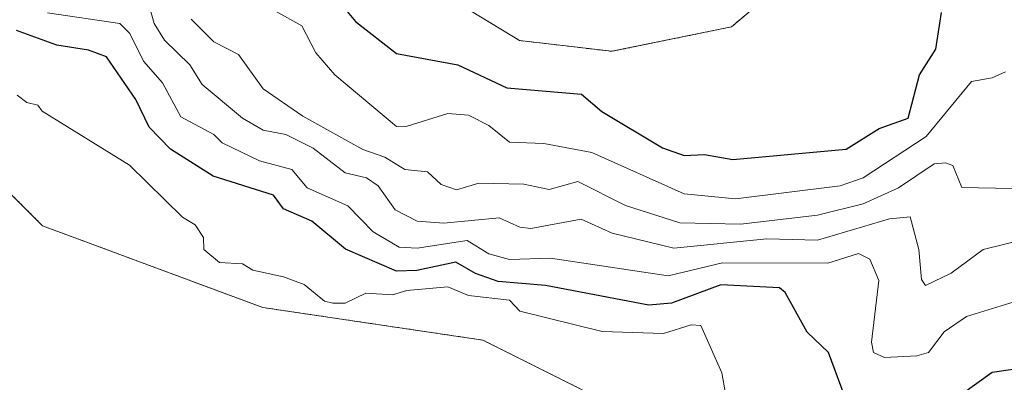
# Model space of a CAD drawing. Units: metres. Extents: x 641939 to 645408, y 4711375 to 4713760.
# Drawn here: x 644827 to 645018, y 4711609 to 4711680 of the extents above; entities that cross this region are included whole.
import ezdxf

# ---------------------------------------------------------------- set-up
doc = ezdxf.new("R2010")
doc.units = ezdxf.units.M
doc.header["$MEASUREMENT"] = 0
doc.linetypes.add('TRAZOS', pattern=[0.75, 0.5, -0.25])
for name, color, linetype, lineweight in [('Arbolado forestal', 92, 'TRAZOS', 0), ('Arbolado forestal CxS', 92, 'Continuous', 0), ('Corriente natural Cxs', 5, 'Continuous', 13), ('Corriente natural superficial', 5, 'Continuous', 13), ('Cultivos leñosos', 92, 'Continuous', 0), ('Cultivos leñosos CxS', 92, 'Continuous', 0), ('Curva de nivel maestra', 36, 'Continuous', 30), ('Curva de nivel normal', 36, 'Continuous', 0), ('Suelo desnudo', 252, 'Continuous', 0), ('Suelo desnudo CxS', 43, 'Continuous', 0)]:
    doc.layers.add(name, color=color, linetype=linetype, lineweight=lineweight)

# ---------------------------------------------------------------- blocks, each defined once
blk = doc.blocks.new('*U154')
at = {"layer": 'Arbolado forestal CxS', "color": 92, "linetype": 'Continuous', "lineweight": 0}
for points in [[(644901.49, 4711689.45, 421.04), (644923.97, 4711675.75, 421.78), (644941.96, 4711673.64, 421.32), (644965.24, 4711678.4, 421.83), (644975.83, 4711687.39, 421.62)], [(645021.59, 4711584.1, 457.32), (644997.78, 4711576.16, 456.25), (644977.14, 4711582.51, 455.71), (644945.39, 4711603.15, 457.94), (644916.81, 4711617.43, 457.94), (644873.95, 4711623.78, 457.71), (644831.09, 4711639.66, 457.32), (644810.45, 4711660.3, 456.89), (644785.05, 4711695.22, 455.07), (644750.13, 4711720.62, 455.96), (644731.08, 4711747.61, 453.04), (644699.33, 4711768.25, 452.01), (644665.99, 4711776.19, 454.26), (644648.53, 4711776.19, 454.21), (644616.78, 4711746.02, 455.42)]]:
    blk.add_polyline3d(points, dxfattribs=at)
blk = doc.blocks.new('*U169')
at = {"layer": 'Curva de nivel normal', "color": 36, "linetype": 'Continuous', "lineweight": 0}
blk.add_polyline3d([(645019.89, 4711646.93, 435), (645010.07, 4711647.11, 435), (645008.35, 4711651.39, 435), (645006.91, 4711651.95, 435), (645004.69, 4711651.73, 435), (644997.77, 4711647.04, 435), (644990.91, 4711643.95, 435), (644982, 4711641.72, 435), (644966.96, 4711640, 435), (644955.2, 4711640.23, 435), (644944.57, 4711643.6, 435), (644935.3, 4711648.33, 435), (644929.74, 4711646.77, 435), (644924.77, 4711647.8, 435), (644916.01, 4711647.97, 435), (644911.66, 4711646.69, 435), (644908.69, 4711647.72, 435), (644906.01, 4711650.18, 435), (644901.6, 4711650.63, 435), (644897.72, 4711653.04, 435), (644893.47, 4711654.5, 435), (644881.76, 4711661.04, 435), (644874.02, 4711666.34, 435), (644869.24, 4711673.04, 435), (644864.44, 4711675.46, 435), (644860.02, 4711679.89, 435)], dxfattribs=at)

msp = doc.modelspace()

# ---------------------------------------------------------------- linework, layer by layer
at = {"layer": 'Arbolado forestal', "color": 92, "linetype": 'TRAZOS', "lineweight": 0}
for points in [[(644616.77, 4711746.02, 455.42), (644648.52, 4711776.19, 454.21), (644665.99, 4711776.19, 454.26), (644699.32, 4711768.25, 452.01), (644731.07, 4711747.61, 453.04), (644750.12, 4711720.62, 455.96), (644785.05, 4711695.22, 455.07), (644810.45, 4711660.3, 456.89), (644831.09, 4711639.66, 457.32), (644873.95, 4711623.78, 457.71), (644916.81, 4711617.43, 457.94), (644945.39, 4711603.15, 457.94), (644977.14, 4711582.51, 455.71), (644997.78, 4711576.16, 456.25), (645021.59, 4711584.1, 457.32), (645042.23, 4711592.03, 457.31), (645069.21, 4711560.29, 457.9), (645077.15, 4711528.53, 458.9), (645099.38, 4711498.37, 459.73), (645124.78, 4711465.03, 459.9), (645154.95, 4711440.9, 459.43)], [(644975.83, 4711687.39, 421.62), (644965.24, 4711678.4, 421.83), (644941.96, 4711673.64, 421.32), (644923.97, 4711675.75, 421.78), (644901.49, 4711689.45, 421.04)]]:
    msp.add_polyline3d(points, dxfattribs=at)
at = {"layer": 'Corriente natural Cxs', "color": 5, "linetype": 'Continuous', "lineweight": 13}
msp.add_polyline3d([(644975.83, 4711687.39, 421.62), (644965.24, 4711678.4, 421.83), (644941.96, 4711673.64, 421.32), (644923.97, 4711675.75, 421.78), (644901.49, 4711689.45, 421.04)], dxfattribs=at)
at = {"layer": 'Corriente natural superficial', "color": 5, "linetype": 'Continuous', "lineweight": 13}
msp.add_polyline3d([(644975.83, 4711687.39, 421.62), (644965.24, 4711678.4, 421.83), (644941.96, 4711673.64, 421.32), (644923.97, 4711675.75, 421.78), (644901.49, 4711689.45, 421.04)], dxfattribs=at)
at = {"layer": 'Cultivos leñosos', "color": 92, "linetype": 'Continuous', "lineweight": 0}
msp.add_polyline3d([(644616.77, 4711746.02, 455.42), (644648.52, 4711776.19, 454.21), (644665.99, 4711776.19, 454.26), (644699.32, 4711768.25, 452.01), (644731.07, 4711747.61, 453.04), (644750.12, 4711720.62, 455.96), (644785.05, 4711695.22, 455.07), (644810.45, 4711660.3, 456.89), (644831.09, 4711639.66, 457.32), (644873.95, 4711623.78, 457.71), (644916.81, 4711617.43, 457.94), (644945.39, 4711603.15, 457.94), (644977.14, 4711582.51, 455.71), (644997.78, 4711576.16, 456.25), (645021.59, 4711584.1, 457.32), (645042.23, 4711592.03, 457.31), (645069.21, 4711560.29, 457.9), (645077.15, 4711528.53, 458.9), (645099.38, 4711498.37, 459.73), (645124.78, 4711465.03, 459.9), (645154.95, 4711440.9, 459.43)], dxfattribs=at)
at = {"layer": 'Cultivos leñosos CxS', "color": 92, "linetype": 'Continuous', "lineweight": 0}
msp.add_polyline3d([(644616.78, 4711746.02, 455.42), (644648.53, 4711776.19, 454.21), (644665.99, 4711776.19, 454.26), (644699.33, 4711768.25, 452.01), (644731.08, 4711747.61, 453.04), (644750.13, 4711720.62, 455.96), (644785.05, 4711695.22, 455.07), (644810.45, 4711660.3, 456.89), (644831.09, 4711639.66, 457.32), (644873.95, 4711623.78, 457.71), (644916.81, 4711617.43, 457.94), (644945.39, 4711603.15, 457.94), (644977.14, 4711582.51, 455.71), (644997.78, 4711576.16, 456.25), (645021.59, 4711584.1, 457.32)], dxfattribs=at)
at = {"layer": 'Curva de nivel maestra', "color": 36, "linetype": 'Continuous', "lineweight": 30}
for points in [[(644890.39, 4711681.42, 425), (644892.01, 4711679.42, 425), (644900.01, 4711673.2, 425), (644911.97, 4711671, 425), (644921.51, 4711666.54, 425), (644936.01, 4711665.31, 425), (644940.01, 4711661.93, 425), (644951.81, 4711654.84, 425), (644956.01, 4711653.39, 425), (644960.01, 4711653.54, 425), (644965.52, 4711652.56, 425), (644987.55, 4711654.59, 425), (644994, 4711658.59, 425), (644999.62, 4711660.66, 425), (645001.82, 4711669.04, 425), (645005, 4711674.04, 425), (645006.13, 4711681.17, 425)], [(644987.84, 4711605.05, 450), (644984.13, 4711615.04, 450), (644980, 4711618.97, 450), (644975.67, 4711626.71, 450), (644974.59, 4711627.63, 450), (644963.14, 4711628.18, 450), (644953.57, 4711624.6, 450), (644949.17, 4711624.2, 450), (644929.04, 4711628.07, 450), (644919.79, 4711628.82, 450), (644915.37, 4711630.4, 450), (644911.57, 4711632.6, 450), (644903.97, 4711631, 450), (644900.01, 4711630.83, 450), (644890.08, 4711635.11, 450), (644883.52, 4711640.55, 450), (644878.02, 4711642.98, 450), (644876.02, 4711645.63, 450), (644864.33, 4711649.35, 450), (644856.02, 4711654.58, 450), (644851.85, 4711658.87, 450), (644849.24, 4711664.26, 450), (644843.53, 4711672.55, 450), (644840.02, 4711673.85, 450), (644833.85, 4711674.87, 450), (644826.02, 4711677.68, 450)], [(645020, 4711611.68, 450), (645016, 4711611.14, 450), (645010, 4711606.81, 450)]]:
    msp.add_polyline3d(points, dxfattribs=at)
at = {"layer": 'Curva de nivel normal', "color": 36, "linetype": 'Continuous', "lineweight": 0}
for points in [[(645021.91, 4711636.95, 440), (645014.28, 4711635.04, 440), (645008, 4711630.45, 440), (645003.01, 4711628.05, 440), (645002.21, 4711629.25, 440), (645001.7, 4711635.04, 440), (645000, 4711641.44, 440), (644996, 4711641.04, 440), (644982, 4711636.85, 440), (644972.12, 4711637.16, 440), (644954.01, 4711635.31, 440), (644942.01, 4711638.23, 440), (644935.96, 4711640.99, 440), (644926.13, 4711639.16, 440), (644924.01, 4711639.42, 440), (644920.01, 4711641.22, 440), (644909.19, 4711640.22, 440), (644904.01, 4711640.56, 440), (644899.73, 4711642.76, 440), (644896.42, 4711647.45, 440), (644894.18, 4711649.04, 440), (644890.01, 4711649.96, 440), (644883.79, 4711654.82, 440), (644878.42, 4711657.44, 440), (644874.02, 4711658.3, 440), (644870.02, 4711660.66, 440), (644862.15, 4711667.17, 440), (644859.74, 4711671.04, 440), (644854.81, 4711675.83, 440), (644852.79, 4711679.04, 440), (644851.75, 4711682.77, 440)], [(645022, 4711625.37, 445), (645011.01, 4711622.05, 445), (645006.66, 4711619.04, 445), (645003.61, 4711615.04, 445), (645001.33, 4711614.37, 445), (644995.02, 4711614.06, 445), (644992.92, 4711615.04, 445), (644992.49, 4711617.04, 445), (644993.92, 4711629.04, 445), (644992.16, 4711633.2, 445), (644990, 4711634.31, 445), (644984, 4711632.43, 445), (644963.46, 4711632.49, 445), (644952.9, 4711629.93, 445), (644930.01, 4711633.37, 445), (644922.01, 4711633.12, 445), (644918.01, 4711634.24, 445), (644913.78, 4711636.81, 445), (644904.01, 4711635.3, 445), (644900.51, 4711635.54, 445), (644895.46, 4711638.49, 445), (644890.54, 4711643.57, 445), (644882.58, 4711647.04, 445), (644879.62, 4711650.65, 445), (644873.31, 4711652.33, 445), (644866.02, 4711655.85, 445), (644864.45, 4711657.47, 445), (644858.02, 4711660.9, 445), (644854.46, 4711667.48, 445), (644850.72, 4711671.74, 445), (644848.09, 4711677.11, 445), (644846.11, 4711679.04, 445), (644832.02, 4711681.16, 445)], [(645018.61, 4711669.65, 430), (645016, 4711668.47, 430), (645012, 4711667.76, 430), (645003.15, 4711657.04, 430), (644990.91, 4711649.04, 430), (644986.42, 4711647.46, 430), (644966, 4711644.95, 430), (644956.01, 4711645.92, 430), (644938.01, 4711653.92, 430), (644928.66, 4711655.69, 430), (644922.01, 4711655.99, 430), (644918.01, 4711659.21, 430), (644914.01, 4711661.2, 430), (644910.01, 4711661.53, 430), (644902.07, 4711659.1, 430), (644899.99, 4711659.02, 430), (644888.01, 4711669.07, 430), (644884.31, 4711673.34, 430), (644881.57, 4711678.6, 430), (644876.46, 4711681.48, 430)], [(644964.04, 4711607.05, 455), (644963.35, 4711611.04, 455), (644959.24, 4711620.27, 455), (644957.38, 4711620.41, 455), (644952.01, 4711618.71, 455), (644940.05, 4711619.08, 455), (644924, 4711623.03, 455), (644922.01, 4711625.17, 455), (644914.01, 4711626.12, 455), (644910.01, 4711627.77, 455), (644902.04, 4711627.07, 455), (644899.24, 4711626.27, 455), (644894.01, 4711626.55, 455), (644890.01, 4711624.64, 455), (644887.62, 4711624.65, 455), (644885.98, 4711625.01, 455), (644882.01, 4711628.27, 455), (644878.02, 4711629.77, 455), (644872.02, 4711631.02, 455), (644870.02, 4711632.28, 455), (644865.53, 4711632.55, 455), (644862.5, 4711635.04, 455), (644862.39, 4711637.41, 455), (644860.82, 4711639.84, 455), (644858.35, 4711641.37, 455), (644848.02, 4711651.45, 455), (644830.98, 4711662, 455), (644830.15, 4711663.17, 455), (644828.02, 4711663.67, 455), (644826.11, 4711665.13, 455)]]:
    msp.add_polyline3d(points, dxfattribs=at)
at = {"layer": 'Suelo desnudo', "color": 252, "linetype": 'Continuous', "lineweight": 0}
msp.add_polyline3d([(644975.83, 4711687.39, 421.62), (644965.24, 4711678.4, 421.83), (644941.96, 4711673.64, 421.32), (644923.97, 4711675.75, 421.78), (644901.49, 4711689.45, 421.04)], dxfattribs=at)
at = {"layer": 'Suelo desnudo CxS', "color": 43, "linetype": 'Continuous', "lineweight": 0}
msp.add_polyline3d([(644975.83, 4711687.39, 421.62), (644965.24, 4711678.4, 421.83), (644941.96, 4711673.64, 421.32), (644923.97, 4711675.75, 421.78), (644901.49, 4711689.45, 421.04)], dxfattribs=at)

# ---------------------------------------------------------------- block references
at = {"layer": 'Arbolado forestal CxS', "color": 92, "linetype": 'Continuous', "lineweight": 0}
msp.add_blockref('*U154', (0, 0), dxfattribs=at)
at = {"layer": 'Curva de nivel normal', "color": 36, "linetype": 'Continuous', "lineweight": 0}
msp.add_blockref('*U169', (0, 0), dxfattribs=at)

doc.saveas('drawing.dxf')
